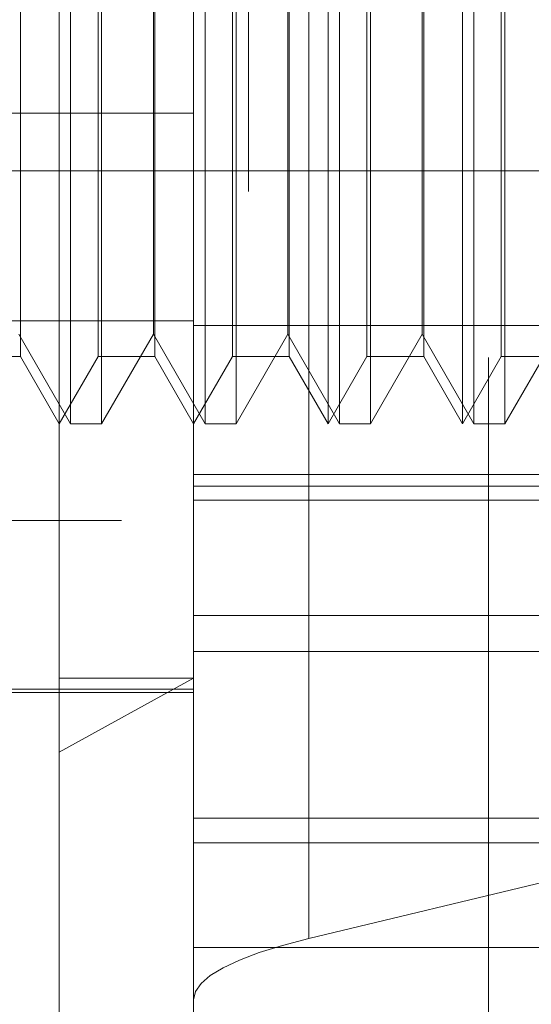
# Model space of a CAD drawing. Units: inches. Extents: x 0 to 23.4, y 0 to 16.5.
# Drawn here: x 11.9 to 11.9, y 10.4 to 10.5 of the extents above; entities that cross this region are included whole.
import ezdxf

# ---------------------------------------------------------------- set-up
doc = ezdxf.new("R2010")
doc.units = ezdxf.units.IN
doc.header["$MEASUREMENT"] = 0
doc.linetypes.add('HIDDEN', pattern=[0.075, 0.05, -0.025])

msp = doc.modelspace()

# ---------------------------------------------------------------- linework, layer by layer
at = {"color": 7, "linetype": 'HIDDEN', "lineweight": 0}
for p, q in [((11.892578, 4.963947), (11.892578, 10.926112)), ((11.879141, 10.642967), (11.879141, 10.457967)), ((11.883791, 10.57003), (11.883791, 5.32003)), ((11.885998, 10.537339), (11.885998, 10.442654)), ((11.881786, 10.440413), (11.881786, 10.535098)), ((11.876865, 10.449488), (11.876865, 10.525)), ((11.877281, 10.461516), (11.877281, 10.491043)), ((11.882202, 10.461516), (11.882202, 10.491043)), ((11.886707, 10.461516), (11.886707, 10.491043)), ((11.887123, 10.461516), (11.887123, 10.491043)), ((11.891628, 10.461516), (11.891628, 10.491043)), ((11.892044, 10.461516), (11.892044, 10.491043)), ((11.875444, 10.488583), (11.875444, 10.46414)), ((11.878285, 10.463976), (11.878285, 10.488583)), ((11.880365, 10.488583), (11.880365, 10.46414)), ((11.883207, 10.463976), (11.883207, 10.488583)), ((11.885287, 10.488583), (11.885287, 10.46414)), ((11.888128, 10.463976), (11.888128, 10.488583)), ((11.890208, 10.488583), (11.890208, 10.46414)), ((11.893049, 10.463976), (11.893049, 10.488583)), ((11.878417, 10.478682), (11.878417, 10.461516)), ((11.883338, 10.478682), (11.883338, 10.461516)), ((11.88826, 10.478682), (11.88826, 10.461516)), ((11.893181, 10.478682), (11.893181, 10.461516)), ((11.88031, 10.464794), (11.88031, 10.478149)), ((11.885231, 10.464794), (11.885231, 10.478149)), ((11.890152, 10.464794), (11.890152, 10.478149)), ((11.844876, 10.472901), (11.881786, 10.472901)), ((11.919496, 10.47078), (11.874674, 10.47078)), ((11.844876, 10.465293), (11.881786, 10.465293)), ((11.881786, 10.46512), (11.89901, 10.46512)), ((11.875388, 10.464794), (11.877281, 10.461516)), ((11.878417, 10.461516), (11.88031, 10.464794)), ((11.88031, 10.464794), (11.882202, 10.461516)), ((11.883338, 10.461516), (11.885231, 10.464794)), ((11.885231, 10.464794), (11.887123, 10.461516)), ((11.88826, 10.461516), (11.890152, 10.464794)), ((11.890152, 10.464794), (11.892044, 10.461516)), ((11.893181, 10.461516), (11.895073, 10.464794)), ((11.875444, 10.46414), (11.875444, 10.463976)), ((11.880365, 10.46414), (11.880365, 10.463976)), ((11.885287, 10.46414), (11.885287, 10.463976)), ((11.890208, 10.46414), (11.890208, 10.463976)), ((11.873364, 10.463976), (11.875444, 10.463976)), ((11.875444, 10.463976), (11.876865, 10.461516)), ((11.876865, 10.461516), (11.878285, 10.463976)), ((11.878285, 10.463976), (11.880365, 10.463976)), ((11.880365, 10.463976), (11.881786, 10.461516)), ((11.881786, 10.461516), (11.883207, 10.463976)), ((11.883207, 10.463976), (11.885287, 10.463976)), ((11.885287, 10.463976), (11.886707, 10.461516)), ((11.886707, 10.461516), (11.888128, 10.463976)), ((11.888128, 10.463976), (11.890208, 10.463976)), ((11.890208, 10.463976), (11.891628, 10.461516)), ((11.891628, 10.461516), (11.893049, 10.463976)), ((11.893049, 10.463976), (11.895073, 10.463976)), ((11.877281, 10.461516), (11.878417, 10.461516)), ((11.882202, 10.461516), (11.883338, 10.461516)), ((11.887123, 10.461516), (11.88826, 10.461516)), ((11.892044, 10.461516), (11.893181, 10.461516)), ((11.881786, 10.459655), (11.901471, 10.459655)), ((11.881786, 10.459226), (11.89901, 10.459226)), ((11.89901, 10.458712), (11.881786, 10.458712)), ((11.879141, 10.457967), (11.872266, 10.457967)), ((11.89901, 10.454488), (11.881786, 10.454488)), ((11.881786, 10.453168), (11.901471, 10.453168)), ((11.881786, 10.452194), (11.876865, 10.449488)), ((11.876865, 10.452194), (11.881786, 10.452194)), ((11.867514, 10.451796), (11.881786, 10.451796)), ((11.871943, 10.451673), (11.881786, 10.451673)), ((11.876865, 10.427559), (11.876865, 10.449488)), ((11.910471, 10.448554), (11.885998, 10.442654)), ((11.901471, 10.44707), (11.881786, 10.44707)), ((11.881786, 10.44616), (11.901471, 10.44616)), ((11.881786, 10.442321), (11.901471, 10.442321)), ((11.881786, 10.440413), (11.881786, 10.439146))]:
    msp.add_line(p, q, dxfattribs=at)
at = {"color": 7, "linetype": 'HIDDEN', "lineweight": 0, "flags": 128}
msp.add_lwpolyline([(11.885998, 10.442654), (11.885033, 10.442402), (11.884186, 10.442138), (11.883461, 10.441866), (11.882862, 10.441585), (11.882393, 10.441298), (11.882057, 10.441006), (11.881854, 10.44071), (11.881786, 10.440413)], dxfattribs=at)

doc.saveas('drawing.dxf')
